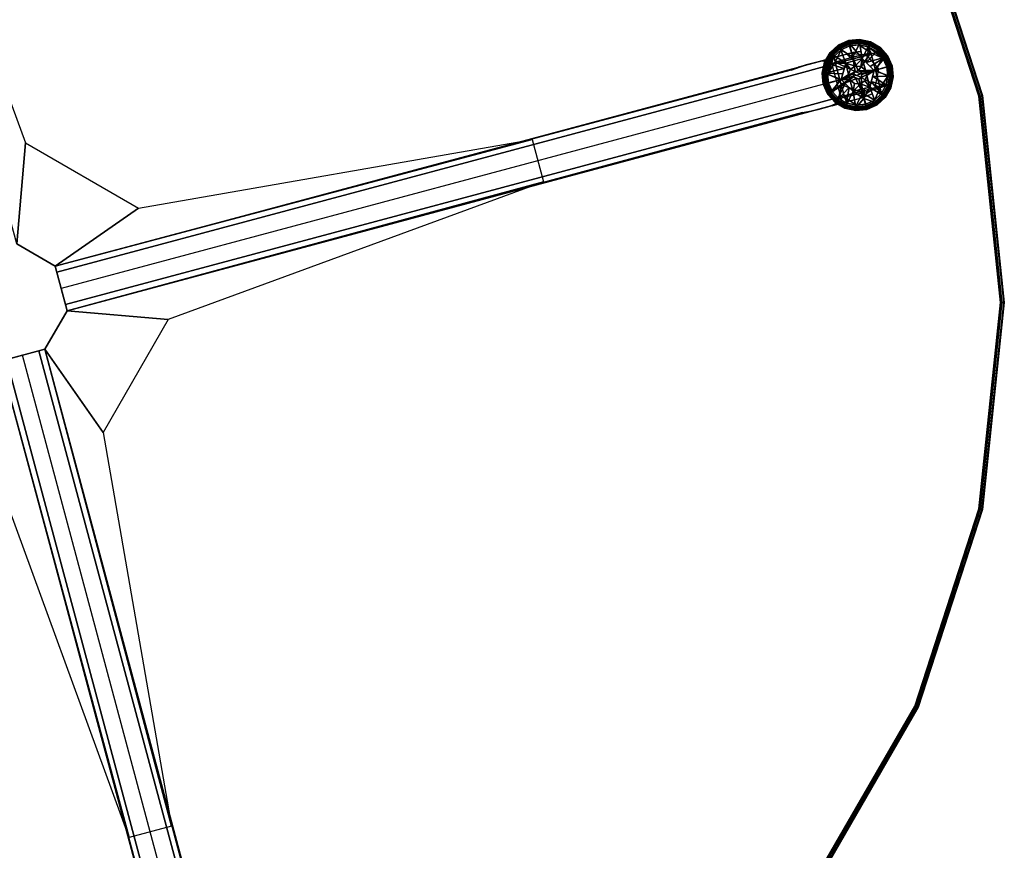
# Model space of a CAD drawing. Units: inches. Extents: x -41 to 57, y -48 to 80.
# Drawn here: x 0 to 21, y -12 to 6 of the extents above; entities that cross this region are included whole.
import ezdxf

# ---------------------------------------------------------------- set-up
doc = ezdxf.new("R2010")
doc.units = ezdxf.units.IN
doc.header["$MEASUREMENT"] = 0
for name, color, linetype in [('TABLE-BASE', 6, 'Continuous'), ('TABLE-COLUMN', 6, 'Continuous'), ('TABLE-GLASS', 6, 'Continuous'), ('TABLE-GLIDE', 6, 'Continuous'), ('TABLE-SUPPORT', 6, 'Continuous')]:
    doc.layers.add(name, color=color, linetype=linetype)

# ---------------------------------------------------------------- blocks, each defined once
blk = doc.blocks.new('LET122SGNG_0T')
at = {"layer": 'TABLE-BASE'}
for points, invisible_edges in [([(-1.062, -0.562, 8.844), (-1.156, -0.469, 8.469), (-12.625, -11.938, 4.5), (-12.594, -12.094, 4.844)], 4), ([(-12.625, -11.938, 4.5), (-12.5, -11.844, 3.781), (-1.156, -0.469, 5.688), (-1.156, -0.469, 8.469)], 1), ([(-0.812, -0.812, 8.969), (-1.062, -0.562, 8.844), (-12.594, -12.094, 4.844), (-12.375, -12.375, 5)], 4), ([(-11.844, -12.5, 3.781), (-0.469, -1.156, 5.688), (-1.156, -0.469, 5.688), (-12.5, -11.844, 3.781)], 8), ([(12.5, -11.844, 3.781), (1.156, -0.469, 5.688), (0.469, -1.156, 5.688), (11.844, -12.5, 3.781)], 8), ([(0.813, -0.812, 8.969), (1.063, -0.562, 8.844), (12.594, -12.094, 4.844), (12.375, -12.375, 5)], 4), ([(1.063, -0.562, 8.844), (1.156, -0.469, 8.469), (12.625, -11.938, 4.5), (12.594, -12.094, 4.844)], 4), ([(12.625, -11.938, 4.5), (12.5, -11.844, 3.781), (1.156, -0.469, 5.688), (1.156, -0.469, 8.469)], 1), ([(-0.812, -0.812, 8.969), (-0.562, -1.062, 8.844), (-12.094, -12.594, 4.844), (-12.375, -12.375, 5)], 4), ([(0.813, -0.812, 8.969), (0.563, -1.062, 8.844), (12.094, -12.594, 4.844), (12.375, -12.375, 5)], 4), ([(-0.562, -1.062, 8.844), (-0.469, -1.156, 8.469), (-11.938, -12.625, 4.5), (-12.094, -12.594, 4.844)], 4), ([(-11.938, -12.625, 4.5), (-11.844, -12.5, 3.781), (-0.469, -1.156, 5.688), (-0.469, -1.156, 8.469)], 1), ([(0.563, -1.062, 8.844), (0.469, -1.156, 8.469), (11.938, -12.625, 4.5), (12.094, -12.594, 4.844)], 4), ([(11.938, -12.625, 4.5), (11.844, -12.5, 3.781), (0.469, -1.156, 5.688), (0.469, -1.156, 8.469)], 1), ([(12.75, -12.062, 3.656), (12.5, -11.844, 3.781), (11.844, -12.5, 3.781), (12.063, -12.75, 3.656)], 10), ([(13.031, -12.344, 4.219), (12.625, -11.938, 4.5), (12.5, -11.844, 3.781), (12.75, -12.062, 3.656)], 10), ([(12.594, -12.094, 4.844), (12.625, -11.938, 4.5), (13.031, -12.344, 4.219), (13.063, -12.562, 4.531)], 5), ([(12.938, -12.25, 3.375), (12.75, -12.062, 3.656), (12.063, -12.75, 3.656), (12.25, -12.938, 3.375)], 10), ([(13.031, -12.375, 3.031), (12.938, -12.25, 3.375), (12.25, -12.938, 3.375), (12.375, -13.031, 3.031)], 10), ([(12.375, -12.375, 5), (12.594, -12.094, 4.844), (13.063, -12.562, 4.531), (12.875, -12.875, 4.656)], 5), ([(13.313, -12.625, 3.75), (13.031, -12.344, 4.219), (12.75, -12.062, 3.656), (12.938, -12.25, 3.375)], 10), ([(13.031, -12.375, 3.031), (12.938, -12.25, 3.375), (13.313, -12.625, 3.75), (13.438, -12.75, 3.156)], 10), ([(12.375, -12.375, 5), (12.094, -12.594, 4.844), (12.563, -13.062, 4.531), (12.875, -12.875, 4.656)], 5), ([(13.125, -12.438, 0.685), (12.969, -12.281, 1.406), (12.281, -12.969, 1.406), (12.438, -13.125, 0.685)], 2), ([(12.969, -12.281, 1.406), (13.031, -12.375, 3.031), (12.375, -13.031, 3.031), (12.281, -12.969, 1.406)], 10), ([(13.125, -12.438, 0.685), (13.406, -12.719, 0.685), (13.031, -12.375, 3.031), (12.969, -12.281, 1.406)], 2), ([(13.063, -12.562, 4.531), (13.031, -12.344, 4.219), (13.313, -12.625, 3.75), (13.438, -12.938, 3.969)], 5), ([(13.563, -12.906, 1.406), (13.438, -12.75, 3.156), (13.031, -12.375, 3.031), (13.406, -12.719, 0.685)], 6), ([(12.344, -13.031, 4.219), (11.938, -12.625, 4.5), (11.844, -12.5, 3.781), (12.063, -12.75, 3.656)], 10), ([(12.094, -12.594, 4.844), (11.938, -12.625, 4.5), (12.344, -13.031, 4.219), (12.563, -13.062, 4.531)], 5), ([(12.875, -12.875, 4.656), (13.063, -12.562, 4.531), (13.438, -12.938, 3.969), (13.25, -13.25, 4.031)], 5), ([(13.313, -12.625, 3.75), (13.438, -12.75, 3.156), (13.594, -13.094, 3.25)], 14), ([(13.313, -12.625, 3.75), (13.594, -13.094, 3.25), (13.438, -12.938, 3.969)], 13), ([(12.625, -13.312, 3.75), (12.344, -13.031, 4.219), (12.063, -12.75, 3.656), (12.25, -12.938, 3.375)], 10), ([(13.563, -13.062, 0.685), (13.406, -12.719, 0.685), (13.563, -12.906, 1.406), (13.719, -13.219, 1.406)], 4), ([(13.719, -13.219, 1.406), (13.594, -13.094, 3.25), (13.438, -12.75, 3.156), (13.563, -12.906, 1.406)], 10), ([(12.375, -13.031, 3.031), (12.25, -12.938, 3.375), (12.625, -13.312, 3.75), (12.75, -13.438, 3.156)], 10), ([(12.438, -13.125, 0.685), (12.719, -13.406, 0.685), (12.375, -13.031, 3.031), (12.281, -12.969, 1.406)], 2), ([(12.563, -13.062, 4.531), (12.344, -13.031, 4.219), (12.625, -13.312, 3.75), (12.938, -13.438, 3.969)], 5), ([(12.906, -13.562, 1.406), (12.75, -13.438, 3.156), (12.375, -13.031, 3.031), (12.719, -13.406, 0.685)], 6), ([(12.875, -12.875, 4.656), (12.563, -13.062, 4.531), (12.938, -13.438, 3.969), (13.25, -13.25, 4.031)], 5), ([(13.25, -13.25, 4.031), (13.438, -12.938, 3.969), (13.594, -13.094, 3.25), (13.438, -13.438, 3.281)], 5), ([(13.594, -13.594, 1.406), (13.719, -13.219, 1.406), (13.563, -13.062, 0.685), (13.438, -13.438, 0.685)], 1), ([(13.25, -13.25, 4.031), (12.938, -13.438, 3.969), (13.094, -13.594, 3.25), (13.438, -13.438, 3.281)], 5), ([(13.438, -13.438, 3.281), (13.594, -13.094, 3.25), (13.719, -13.219, 1.406), (13.594, -13.594, 1.406)], 5), ([(12.625, -13.312, 3.75), (12.75, -13.438, 3.156), (13.094, -13.594, 3.25)], 14), ([(12.625, -13.312, 3.75), (13.094, -13.594, 3.25), (12.938, -13.438, 3.969)], 13), ([(13.063, -13.562, 0.685), (12.719, -13.406, 0.685), (12.906, -13.562, 1.406), (13.219, -13.719, 1.406)], 4), ([(13.219, -13.719, 1.406), (13.094, -13.594, 3.25), (12.75, -13.438, 3.156), (12.906, -13.562, 1.406)], 10), ([(13.594, -13.594, 1.406), (13.219, -13.719, 1.406), (13.063, -13.562, 0.685), (13.438, -13.438, 0.685)], 1), ([(13.438, -13.438, 3.281), (13.094, -13.594, 3.25), (13.219, -13.719, 1.406), (13.594, -13.594, 1.406)], 5)]:
    blk.add_3dface(points, dxfattribs=dict(at, invisible_edges=invisible_edges))
at = {"layer": 'TABLE-COLUMN'}
for points in [[(1.156, 0.469, 25), (1.156, -0.469, 25), (1.156, -0.469, 5.688), (1.156, 0.469, 5.688)], [(-0.469, -1.156, 25), (-1.156, -0.469, 25), (-1.156, -0.469, 5.688), (-0.469, -1.156, 5.688)], [(1.156, -0.469, 25), (0.469, -1.156, 25), (0.469, -1.156, 5.688), (1.156, -0.469, 5.688)], [(0.469, -1.156, 25), (-0.469, -1.156, 25), (-0.469, -1.156, 5.688), (0.469, -1.156, 5.688)]]:
    blk.add_3dface(points, dxfattribs=at)
at = {"layer": 'TABLE-GLASS'}
for points, invisible_edges in [([(16.926, 12.297, 28.5), (-16.926, 12.297, 28.5), (-19.113, 8.509, 28.5), (19.113, 8.509, 28.5)], 5), ([(19.113, 8.509, 28), (-19.113, 8.509, 28), (-16.926, 12.297, 28), (16.926, 12.297, 28)], 5), ([(19.113, 8.509, 28.5), (-19.113, 8.509, 28.5), (-20.464, 4.35, 28.5), (20.464, 4.35, 28.5)], 5), ([(20.464, 4.35, 28), (-20.464, 4.35, 28), (-19.113, 8.509, 28), (19.113, 8.509, 28)], 5), ([(20.921, 0, 28.5), (20.464, 4.35, 28.5), (-20.464, 4.35, 28.5), (-20.921, 0, 28.5)], 10), ([(-20.921, 0, 28), (-20.464, 4.35, 28), (20.464, 4.35, 28), (20.921, 0, 28)], 10), ([(-20.921, 0, 28.5), (-20.464, -4.35, 28.5), (20.464, -4.35, 28.5), (20.921, 0, 28.5)], 10), ([(20.921, 0, 28), (20.464, -4.35, 28), (-20.464, -4.35, 28), (-20.921, 0, 28)], 10), ([(20.464, -4.35, 28.5), (-20.464, -4.35, 28.5), (-19.113, -8.509, 28.5), (19.113, -8.509, 28.5)], 5), ([(19.113, -8.509, 28), (-19.113, -8.509, 28), (-20.464, -4.35, 28), (20.464, -4.35, 28)], 5), ([(19.113, -8.509, 28.5), (-19.113, -8.509, 28.5), (-16.926, -12.297, 28.5), (16.926, -12.297, 28.5)], 5), ([(16.926, -12.297, 28), (-16.926, -12.297, 28), (-19.113, -8.509, 28), (19.113, -8.509, 28)], 5), ([(-16.926, -12.297, 28.5), (-13.999, -15.548, 28.5), (13.999, -15.548, 28.5), (16.926, -12.297, 28.5)], 10), ([(16.926, -12.297, 28), (13.999, -15.548, 28), (-13.999, -15.548, 28), (-16.926, -12.297, 28)], 10), ([(13.999, -15.548, 28.5), (-13.999, -15.548, 28.5), (-10.461, -18.118, 28.5), (10.461, -18.118, 28.5)], 5), ([(10.461, -18.118, 28), (-10.461, -18.118, 28), (-13.999, -15.548, 28), (13.999, -15.548, 28)], 5), ([(10.461, -18.118, 28.5), (-10.461, -18.118, 28.5), (-6.465, -19.897, 28.5), (6.465, -19.897, 28.5)], 5), ([(6.465, -19.897, 28), (-6.465, -19.897, 28), (-10.461, -18.118, 28), (10.461, -18.118, 28)], 5), ([(6.465, -19.897, 28.5), (-6.465, -19.897, 28.5), (-2.187, -20.807, 28.5), (2.187, -20.807, 28.5)], 1), ([(2.187, -20.807, 28), (-2.187, -20.807, 28), (-6.465, -19.897, 28), (6.465, -19.897, 28)], 4)]:
    blk.add_3dface(points, dxfattribs=dict(at, invisible_edges=invisible_edges))
for points in [[(13.999, -15.548, 28.5), (14.017, -15.568, 28.483), (16.948, -12.313, 28.483), (16.926, -12.297, 28.5)], [(13.999, -15.548, 28), (14.017, -15.568, 28.017), (16.948, -12.313, 28.017), (16.926, -12.297, 28)], [(16.948, -12.313, 28.483), (14.017, -15.568, 28.483), (14.043, -15.596, 28.369), (16.979, -12.336, 28.369)], [(16.979, -12.336, 28.131), (14.043, -15.596, 28.131), (14.017, -15.568, 28.017), (16.948, -12.313, 28.017)], [(16.979, -12.336, 28.369), (14.043, -15.596, 28.369), (14.052, -15.606, 28.25), (16.989, -12.344, 28.25)], [(16.989, -12.344, 28.25), (14.052, -15.606, 28.25), (14.043, -15.596, 28.131), (16.979, -12.336, 28.131)], [(10.461, -18.118, 28.5), (10.474, -18.142, 28.483), (14.017, -15.568, 28.483), (13.999, -15.548, 28.5)], [(10.461, -18.118, 28), (10.474, -18.142, 28.017), (14.017, -15.568, 28.017), (13.999, -15.548, 28)], [(14.017, -15.568, 28.483), (10.474, -18.142, 28.483), (10.494, -18.175, 28.369), (14.043, -15.596, 28.369)], [(14.043, -15.596, 28.131), (10.494, -18.175, 28.131), (10.474, -18.142, 28.017), (14.017, -15.568, 28.017)], [(14.043, -15.596, 28.369), (10.494, -18.175, 28.369), (10.5, -18.187, 28.25), (14.052, -15.606, 28.25)], [(14.052, -15.606, 28.25), (10.5, -18.187, 28.25), (10.494, -18.175, 28.131), (14.043, -15.596, 28.131)], [(6.465, -19.897, 28.5), (6.473, -19.923, 28.483), (10.474, -18.142, 28.483), (10.461, -18.118, 28.5)], [(6.465, -19.897, 28), (6.473, -19.923, 28.017), (10.474, -18.142, 28.017), (10.461, -18.118, 28)], [(10.474, -18.142, 28.483), (6.473, -19.923, 28.483), (6.485, -19.96, 28.369), (10.494, -18.175, 28.369)], [(10.494, -18.175, 28.131), (6.485, -19.96, 28.131), (6.473, -19.923, 28.017), (10.474, -18.142, 28.017)], [(10.494, -18.175, 28.369), (6.485, -19.96, 28.369), (6.489, -19.972, 28.25), (10.5, -18.187, 28.25)], [(10.5, -18.187, 28.25), (6.489, -19.972, 28.25), (6.485, -19.96, 28.131), (10.494, -18.175, 28.131)], [(2.187, -20.807, 28.5), (2.19, -20.834, 28.483), (6.473, -19.923, 28.483), (6.465, -19.897, 28.5)], [(2.187, -20.807, 28), (2.19, -20.834, 28.017), (6.473, -19.923, 28.017), (6.465, -19.897, 28)], [(6.473, -19.923, 28.483), (2.19, -20.834, 28.483), (2.194, -20.872, 28.369), (6.485, -19.96, 28.369)], [(6.485, -19.96, 28.131), (2.194, -20.872, 28.131), (2.19, -20.834, 28.017), (6.473, -19.923, 28.017)], [(6.485, -19.96, 28.369), (2.194, -20.872, 28.369), (2.195, -20.885, 28.25), (6.489, -19.972, 28.25)], [(6.489, -19.972, 28.25), (2.195, -20.885, 28.25), (2.194, -20.872, 28.131), (6.485, -19.96, 28.131)], [(2.194, -20.872, 28.369), (-2.194, -20.872, 28.369), (-2.195, -20.885, 28.25), (2.195, -20.885, 28.25)], [(2.195, -20.885, 28.25), (-2.195, -20.885, 28.25), (-2.194, -20.872, 28.131), (2.194, -20.872, 28.131)], [(2.19, -20.834, 28.483), (-2.19, -20.834, 28.483), (-2.194, -20.872, 28.369), (2.194, -20.872, 28.369)], [(2.194, -20.872, 28.131), (-2.194, -20.872, 28.131), (-2.19, -20.834, 28.017), (2.19, -20.834, 28.017)], [(-2.187, -20.807, 28.5), (-2.19, -20.834, 28.483), (2.19, -20.834, 28.483), (2.187, -20.807, 28.5)], [(-2.187, -20.807, 28), (-2.19, -20.834, 28.017), (2.19, -20.834, 28.017), (2.187, -20.807, 28)]]:
    blk.add_3dface(points, dxfattribs=at)
at = {"layer": 'TABLE-GLIDE'}
for points in [[(12.771, -12.444, 0.355), (12.769, -12.441, 0.335), (12.579, -12.579, 0.335), (12.582, -12.582, 0.355)], [(12.769, -12.441, 0.335), (12.769, -12.441, 0.255), (12.579, -12.579, 0.255), (12.579, -12.579, 0.335)], [(12.769, -12.441, 0.255), (12.781, -12.469, 0.162), (12.599, -12.602, 0.162), (12.579, -12.579, 0.255)], [(12.783, -12.468, 0.387), (12.771, -12.444, 0.355), (12.582, -12.582, 0.355), (12.6, -12.6, 0.387)], [(12.993, -12.372, 0.355), (12.992, -12.369, 0.335), (12.769, -12.441, 0.335), (12.771, -12.444, 0.355)], [(12.992, -12.369, 0.335), (12.992, -12.369, 0.255), (12.769, -12.441, 0.255), (12.769, -12.441, 0.335)], [(12.992, -12.369, 0.255), (12.995, -12.398, 0.162), (12.781, -12.469, 0.162), (12.769, -12.441, 0.255)], [(12.997, -12.398, 0.387), (12.993, -12.372, 0.355), (12.771, -12.444, 0.355), (12.783, -12.468, 0.387)], [(12.995, -12.398, 0.162), (13.004, -12.448, 0.117), (12.805, -12.513, 0.117), (12.781, -12.469, 0.162)], [(13, -12.423, 0.394), (12.997, -12.398, 0.387), (12.783, -12.468, 0.387), (12.794, -12.49, 0.394)], [(12.794, -12.49, 0.394), (13.087, -12.794, 0.427), (13, -12.423, 0.394)], [(13.004, -12.448, 0.117), (13.003, -12.483, 0.104), (12.814, -12.546, 0.104), (12.805, -12.513, 0.117)], [(13.226, -12.372, 0.355), (13.227, -12.369, 0.335), (12.992, -12.369, 0.335), (12.993, -12.372, 0.355)], [(13.227, -12.369, 0.335), (13.227, -12.369, 0.255), (12.992, -12.369, 0.255), (12.992, -12.369, 0.335)], [(13.227, -12.369, 0.255), (13.22, -12.398, 0.162), (12.995, -12.398, 0.162), (12.992, -12.369, 0.255)], [(13.222, -12.398, 0.387), (13.226, -12.372, 0.355), (12.993, -12.372, 0.355), (12.997, -12.398, 0.387)], [(13.22, -12.398, 0.162), (13.214, -12.448, 0.117), (13.004, -12.448, 0.117), (12.995, -12.398, 0.162)], [(13.218, -12.423, 0.394), (13.222, -12.398, 0.387), (12.997, -12.398, 0.387), (13, -12.423, 0.394)], [(13.218, -12.423, 0.394), (13, -12.423, 0.394), (13.202, -12.764, 0.424)], [(13.202, -12.764, 0.424), (13, -12.423, 0.394), (13.087, -12.794, 0.427)], [(13.214, -12.448, 0.117), (13.202, -12.48, 0.104), (13.003, -12.483, 0.104), (13.004, -12.448, 0.117)], [(13.218, -12.423, 0.394), (13.202, -12.764, 0.424), (13.425, -12.49, 0.394)], [(13.413, -12.512, 0.117), (13.392, -12.54, 0.104), (13.202, -12.48, 0.104), (13.214, -12.448, 0.117)], [(13.434, -12.467, 0.162), (13.413, -12.512, 0.117), (13.214, -12.448, 0.117), (13.22, -12.398, 0.162)], [(13.425, -12.49, 0.394), (13.436, -12.468, 0.387), (13.222, -12.398, 0.387), (13.218, -12.423, 0.394)], [(13.45, -12.441, 0.255), (13.434, -12.467, 0.162), (13.22, -12.398, 0.162), (13.227, -12.369, 0.255)], [(13.436, -12.468, 0.387), (13.448, -12.444, 0.355), (13.226, -12.372, 0.355), (13.222, -12.398, 0.387)], [(13.448, -12.444, 0.355), (13.45, -12.441, 0.335), (13.227, -12.369, 0.335), (13.226, -12.372, 0.355)], [(13.45, -12.441, 0.335), (13.45, -12.441, 0.255), (13.227, -12.369, 0.255), (13.227, -12.369, 0.335)], [(13.64, -12.579, 0.255), (13.617, -12.599, 0.162), (13.434, -12.467, 0.162), (13.45, -12.441, 0.255)], [(13.618, -12.6, 0.387), (13.637, -12.582, 0.355), (13.448, -12.444, 0.355), (13.436, -12.468, 0.387)], [(13.637, -12.582, 0.355), (13.64, -12.579, 0.335), (13.45, -12.441, 0.335), (13.448, -12.444, 0.355)], [(13.64, -12.579, 0.335), (13.64, -12.579, 0.255), (13.45, -12.441, 0.255), (13.45, -12.441, 0.335)], [(12.582, -12.582, 0.355), (12.579, -12.579, 0.335), (12.441, -12.769, 0.335), (12.444, -12.771, 0.355)], [(12.579, -12.579, 0.335), (12.579, -12.579, 0.255), (12.441, -12.769, 0.255), (12.441, -12.769, 0.335)], [(12.579, -12.579, 0.255), (12.599, -12.602, 0.162), (12.467, -12.784, 0.162), (12.441, -12.769, 0.255)], [(12.6, -12.6, 0.387), (12.582, -12.582, 0.355), (12.444, -12.771, 0.355), (12.468, -12.783, 0.387)], [(12.599, -12.602, 0.162), (12.635, -12.636, 0.117), (12.512, -12.806, 0.117), (12.467, -12.784, 0.162)], [(12.618, -12.618, 0.394), (12.6, -12.6, 0.387), (12.468, -12.783, 0.387), (12.49, -12.794, 0.394)], [(12.618, -12.618, 0.394), (12.49, -12.794, 0.394), (12.856, -12.856, 0.424)], [(12.635, -12.636, 0.117), (12.655, -12.665, 0.104), (12.54, -12.827, 0.104), (12.512, -12.806, 0.117)], [(12.833, -12.833, 0.036), (12.54, -12.827, 0.104), (12.655, -12.665, 0.104)], [(12.781, -12.469, 0.162), (12.805, -12.513, 0.117), (12.635, -12.636, 0.117), (12.599, -12.602, 0.162)], [(12.794, -12.49, 0.394), (12.783, -12.468, 0.387), (12.6, -12.6, 0.387), (12.618, -12.618, 0.394)], [(12.794, -12.49, 0.394), (12.618, -12.618, 0.394), (12.856, -12.856, 0.424)], [(12.805, -12.513, 0.117), (12.814, -12.546, 0.104), (12.655, -12.665, 0.104), (12.635, -12.636, 0.117)], [(12.833, -12.833, 0.036), (12.655, -12.665, 0.104), (12.814, -12.546, 0.104)], [(12.972, -12.825, 0.427), (12.794, -12.49, 0.394), (12.856, -12.856, 0.424)], [(12.972, -12.825, 0.427), (13.087, -12.794, 0.427), (12.794, -12.49, 0.394)], [(12.814, -12.546, 0.104), (13.202, -12.48, 0.104), (13.104, -12.563, 0.074)], [(13.003, -12.483, 0.104), (13.202, -12.48, 0.104), (12.814, -12.546, 0.104), (13.003, -12.483, 0.104)], [(12.833, -12.833, 0.036), (12.814, -12.546, 0.104), (13.104, -12.563, 0.074)], [(12.833, -12.833, 0.036), (13.104, -12.563, 0.074), (13.147, -13.028, 0)], [(13.202, -12.48, 0.104), (13.392, -12.54, 0.104), (13.104, -12.563, 0.074)], [(13.104, -12.563, 0.074), (13.392, -12.54, 0.104), (13.385, -12.833, 0.036)], [(13.104, -12.563, 0.074), (13.385, -12.833, 0.036), (13.147, -13.028, 0)], [(13.425, -12.49, 0.394), (13.202, -12.764, 0.424), (13.329, -12.89, 0.427)], [(13.601, -12.618, 0.394), (13.425, -12.49, 0.394), (13.329, -12.89, 0.427)], [(13.455, -13.017, 0.424), (13.601, -12.618, 0.394), (13.329, -12.89, 0.427)], [(13.392, -12.54, 0.104), (13.554, -12.655, 0.104), (13.385, -12.833, 0.036)], [(13.554, -12.655, 0.104), (13.673, -12.814, 0.104), (13.385, -12.833, 0.036)], [(13.583, -12.635, 0.117), (13.554, -12.655, 0.104), (13.392, -12.54, 0.104), (13.413, -12.512, 0.117)], [(13.617, -12.599, 0.162), (13.583, -12.635, 0.117), (13.413, -12.512, 0.117), (13.434, -12.467, 0.162)], [(13.601, -12.618, 0.394), (13.618, -12.6, 0.387), (13.436, -12.468, 0.387), (13.425, -12.49, 0.394)], [(13.729, -12.794, 0.394), (13.601, -12.618, 0.394), (13.455, -13.017, 0.424)], [(13.706, -12.805, 0.117), (13.673, -12.814, 0.104), (13.554, -12.655, 0.104), (13.583, -12.635, 0.117)], [(13.75, -12.781, 0.162), (13.706, -12.805, 0.117), (13.583, -12.635, 0.117), (13.617, -12.599, 0.162)], [(13.729, -12.794, 0.394), (13.751, -12.783, 0.387), (13.618, -12.6, 0.387), (13.601, -12.618, 0.394)], [(13.777, -12.769, 0.255), (13.75, -12.781, 0.162), (13.617, -12.599, 0.162), (13.64, -12.579, 0.255)], [(13.751, -12.783, 0.387), (13.774, -12.771, 0.355), (13.637, -12.582, 0.355), (13.618, -12.6, 0.387)], [(13.774, -12.771, 0.355), (13.778, -12.769, 0.335), (13.64, -12.579, 0.335), (13.637, -12.582, 0.355)], [(13.778, -12.769, 0.335), (13.777, -12.769, 0.255), (13.64, -12.579, 0.255), (13.64, -12.579, 0.335)], [(12.444, -12.771, 0.355), (12.441, -12.769, 0.335), (12.369, -12.992, 0.335), (12.372, -12.993, 0.355)], [(12.441, -12.769, 0.335), (12.441, -12.769, 0.255), (12.369, -12.992, 0.255), (12.369, -12.992, 0.335)], [(12.441, -12.769, 0.255), (12.467, -12.784, 0.162), (12.398, -12.999, 0.162), (12.369, -12.992, 0.255)], [(12.468, -12.783, 0.387), (12.444, -12.771, 0.355), (12.372, -12.993, 0.355), (12.398, -12.997, 0.387)], [(12.49, -12.794, 0.394), (12.468, -12.783, 0.387), (12.398, -12.997, 0.387), (12.423, -13.001, 0.394)], [(12.467, -12.784, 0.162), (12.512, -12.806, 0.117), (12.448, -13.005, 0.117), (12.398, -12.999, 0.162)], [(12.49, -12.794, 0.394), (12.423, -13.001, 0.394), (12.825, -12.972, 0.427)], [(12.512, -12.806, 0.117), (12.54, -12.827, 0.104), (12.48, -13.017, 0.104), (12.448, -13.005, 0.117)], [(12.54, -12.827, 0.104), (12.759, -12.907, 0.039), (12.48, -13.017, 0.104)], [(12.856, -12.856, 0.424), (12.49, -12.794, 0.394), (12.825, -12.972, 0.427)], [(12.833, -12.833, 0.036), (12.759, -12.907, 0.039), (12.54, -12.827, 0.104)], [(12.833, -12.833, 0.036), (13.036, -13.058, 0), (12.759, -12.907, 0.039)], [(12.764, -13.202, 0.685), (12.937, -13.021, 0.685), (12.856, -12.856, 0.685)], [(12.856, -12.856, 0.685), (12.856, -12.856, 0.424), (12.764, -13.202, 0.424), (12.764, -13.202, 0.685)], [(12.856, -12.856, 0.424), (12.856, -12.856, 0.424), (12.937, -13.021, 0.424), (12.764, -13.202, 0.424)], [(13.086, -13.022, 0), (12.833, -12.833, 0.036), (13.147, -13.028, 0)], [(13.086, -13.022, 0), (13.036, -13.058, 0), (12.833, -12.833, 0.036)], [(12.856, -12.856, 0.685), (13.021, -12.937, 0.685), (13.202, -12.764, 0.685)], [(13.202, -12.764, 0.685), (13.202, -12.764, 0.424), (12.856, -12.856, 0.424), (12.856, -12.856, 0.685)], [(13.202, -12.764, 0.424), (13.202, -12.764, 0.424), (13.021, -12.937, 0.424), (12.856, -12.856, 0.424)], [(13.021, -12.937, 0.685), (12.856, -12.856, 0.685), (12.937, -13.021, 0.685)], [(12.937, -13.021, 0.424), (12.937, -13.021, 0.424), (12.856, -12.856, 0.424), (13.021, -12.937, 0.424)], [(13.021, -12.937, 0.685), (13.14, -12.918, 0.685), (13.202, -12.764, 0.685)], [(13.202, -12.764, 0.424), (13.202, -12.764, 0.424), (13.14, -12.918, 0.424), (13.021, -12.937, 0.424)], [(13.14, -12.918, 0.685), (13.247, -12.972, 0.685), (13.202, -12.764, 0.685)], [(13.202, -12.764, 0.424), (13.202, -12.764, 0.424), (13.247, -12.972, 0.424), (13.14, -12.918, 0.424)], [(13.147, -13.028, 0), (13.385, -12.833, 0.036), (13.191, -13.071, 0)], [(13.656, -13.115, 0.074), (13.191, -13.071, 0), (13.385, -12.833, 0.036)], [(13.202, -12.764, 0.685), (13.247, -12.972, 0.685), (13.455, -13.017, 0.685)], [(13.455, -13.017, 0.685), (13.455, -13.017, 0.424), (13.202, -12.764, 0.424), (13.202, -12.764, 0.685)], [(13.455, -13.017, 0.424), (13.455, -13.017, 0.424), (13.247, -12.972, 0.424), (13.202, -12.764, 0.424)], [(13.656, -13.115, 0.074), (13.385, -12.833, 0.036), (13.673, -12.814, 0.104)], [(13.796, -13, 0.394), (13.729, -12.794, 0.394), (13.455, -13.017, 0.424)], [(13.736, -13.003, 0.104), (13.656, -13.115, 0.074), (13.673, -12.814, 0.104)], [(13.771, -13.004, 0.117), (13.736, -13.003, 0.104), (13.673, -12.814, 0.104), (13.706, -12.805, 0.117)], [(13.82, -12.995, 0.162), (13.771, -13.004, 0.117), (13.706, -12.805, 0.117), (13.75, -12.781, 0.162)], [(13.796, -13, 0.394), (13.821, -12.997, 0.387), (13.751, -12.783, 0.387), (13.729, -12.794, 0.394)], [(13.85, -12.992, 0.255), (13.82, -12.995, 0.162), (13.75, -12.781, 0.162), (13.777, -12.769, 0.255)], [(13.821, -12.997, 0.387), (13.847, -12.993, 0.355), (13.774, -12.771, 0.355), (13.751, -12.783, 0.387)], [(13.847, -12.993, 0.355), (13.85, -12.992, 0.335), (13.778, -12.769, 0.335), (13.774, -12.771, 0.355)], [(13.85, -12.992, 0.335), (13.85, -12.992, 0.255), (13.777, -12.769, 0.255), (13.778, -12.769, 0.335)], [(12.372, -12.993, 0.355), (12.369, -12.992, 0.335), (12.369, -13.227, 0.335), (12.372, -13.226, 0.355)], [(12.369, -12.992, 0.335), (12.369, -12.992, 0.255), (12.369, -13.227, 0.255), (12.369, -13.227, 0.335)], [(12.369, -12.992, 0.255), (12.398, -12.999, 0.162), (12.398, -13.224, 0.162), (12.369, -13.227, 0.255)], [(12.398, -12.997, 0.387), (12.372, -12.993, 0.355), (12.372, -13.226, 0.355), (12.398, -13.222, 0.387)], [(12.423, -13.001, 0.394), (12.398, -12.997, 0.387), (12.398, -13.222, 0.387), (12.423, -13.218, 0.394)], [(12.398, -12.999, 0.162), (12.448, -13.005, 0.117), (12.448, -13.215, 0.117), (12.398, -13.224, 0.162)], [(12.825, -12.972, 0.427), (12.423, -13.001, 0.394), (12.794, -13.087, 0.427)], [(12.423, -13.218, 0.394), (12.794, -13.087, 0.427), (12.423, -13.001, 0.394)], [(12.448, -13.005, 0.117), (12.48, -13.017, 0.104), (12.483, -13.216, 0.104), (12.448, -13.215, 0.117)], [(12.563, -13.104, 0.074), (12.48, -13.017, 0.104), (12.759, -12.907, 0.039)], [(12.483, -13.216, 0.104), (12.48, -13.017, 0.104), (12.563, -13.104, 0.074)], [(12.563, -13.104, 0.074), (12.759, -12.907, 0.039), (12.833, -13.385, 0.036)], [(13.02, -13.117, 0), (12.833, -13.385, 0.036), (12.759, -12.907, 0.039)], [(13.02, -13.117, 0), (12.759, -12.907, 0.039), (13.036, -13.058, 0)], [(12.918, -13.14, 0.685), (12.937, -13.021, 0.685), (12.764, -13.202, 0.685)], [(12.764, -13.202, 0.424), (12.764, -13.202, 0.424), (12.937, -13.021, 0.424), (12.918, -13.14, 0.424)], [(13.046, -13.173, 0), (13.02, -13.117, 0), (13.036, -13.058, 0), (13.046, -13.173, 0)], [(13.046, -13.173, 0), (13.036, -13.058, 0), (13.086, -13.022, 0), (13.102, -13.199, 0)], [(13.102, -13.199, 0), (13.086, -13.022, 0), (13.147, -13.028, 0), (13.161, -13.183, 0)], [(13.161, -13.183, 0), (13.147, -13.028, 0), (13.191, -13.071, 0), (13.196, -13.133, 0)], [(13.196, -13.133, 0), (13.191, -13.071, 0), (13.385, -13.385, 0.036)], [(13.656, -13.115, 0.074), (13.385, -13.385, 0.036), (13.191, -13.071, 0)], [(13.247, -12.972, 0.685), (13.301, -13.079, 0.685), (13.455, -13.017, 0.685)], [(13.455, -13.017, 0.424), (13.455, -13.017, 0.424), (13.301, -13.079, 0.424), (13.247, -12.972, 0.424)], [(13.301, -13.079, 0.685), (13.282, -13.197, 0.685), (13.455, -13.017, 0.685)], [(13.455, -13.017, 0.685), (13.282, -13.197, 0.685), (13.362, -13.362, 0.685)], [(13.455, -13.017, 0.424), (13.455, -13.017, 0.424), (13.282, -13.197, 0.424), (13.301, -13.079, 0.424)], [(13.362, -13.362, 0.424), (13.362, -13.362, 0.424), (13.282, -13.197, 0.424), (13.455, -13.017, 0.424)], [(13.362, -13.362, 0.685), (13.362, -13.362, 0.424), (13.455, -13.017, 0.424), (13.455, -13.017, 0.685)], [(13.424, -13.132, 0.427), (13.796, -13, 0.394), (13.455, -13.017, 0.424)], [(13.424, -13.132, 0.427), (13.796, -13.218, 0.394), (13.796, -13, 0.394), (13.424, -13.132, 0.427)], [(13.736, -13.003, 0.104), (13.679, -13.392, 0.104), (13.656, -13.115, 0.074)], [(13.679, -13.392, 0.104), (13.736, -13.003, 0.104), (13.738, -13.202, 0.104), (13.679, -13.392, 0.104)], [(13.771, -13.214, 0.117), (13.738, -13.202, 0.104), (13.736, -13.003, 0.104), (13.771, -13.004, 0.117)], [(13.821, -13.22, 0.162), (13.771, -13.214, 0.117), (13.771, -13.004, 0.117), (13.82, -12.995, 0.162)], [(13.796, -13.218, 0.394), (13.821, -13.222, 0.387), (13.821, -12.997, 0.387), (13.796, -13, 0.394)], [(13.85, -13.227, 0.255), (13.821, -13.22, 0.162), (13.82, -12.995, 0.162), (13.85, -12.992, 0.255)], [(13.821, -13.222, 0.387), (13.847, -13.226, 0.355), (13.847, -12.993, 0.355), (13.821, -12.997, 0.387)], [(13.847, -13.226, 0.355), (13.85, -13.227, 0.335), (13.85, -12.992, 0.335), (13.847, -12.993, 0.355)], [(13.85, -13.227, 0.335), (13.85, -13.227, 0.255), (13.85, -12.992, 0.255), (13.85, -12.992, 0.335)], [(12.369, -13.227, 0.255), (12.398, -13.224, 0.162), (12.469, -13.438, 0.162), (12.441, -13.45, 0.255)], [(12.372, -13.226, 0.355), (12.369, -13.227, 0.335), (12.441, -13.45, 0.335), (12.444, -13.448, 0.355)], [(12.369, -13.227, 0.335), (12.369, -13.227, 0.255), (12.441, -13.45, 0.255), (12.441, -13.45, 0.335)], [(12.398, -13.222, 0.387), (12.372, -13.226, 0.355), (12.444, -13.448, 0.355), (12.468, -13.436, 0.387)], [(12.398, -13.224, 0.162), (12.448, -13.215, 0.117), (12.513, -13.414, 0.117), (12.469, -13.438, 0.162)], [(12.423, -13.218, 0.394), (12.398, -13.222, 0.387), (12.468, -13.436, 0.387), (12.49, -13.425, 0.394)], [(12.794, -13.087, 0.427), (12.423, -13.218, 0.394), (12.764, -13.202, 0.424)], [(12.49, -13.425, 0.394), (12.764, -13.202, 0.424), (12.423, -13.218, 0.394)], [(12.448, -13.215, 0.117), (12.483, -13.216, 0.104), (12.546, -13.404, 0.104), (12.513, -13.414, 0.117)], [(12.483, -13.216, 0.104), (12.563, -13.104, 0.074), (12.546, -13.404, 0.104)], [(12.49, -13.425, 0.394), (12.746, -13.472, 0.413), (12.764, -13.202, 0.424)], [(12.563, -13.104, 0.074), (12.833, -13.385, 0.036), (12.546, -13.404, 0.104)], [(12.848, -13.286, 0.427), (12.764, -13.202, 0.424), (12.746, -13.472, 0.413)], [(12.932, -13.371, 0.427), (12.848, -13.286, 0.427), (12.746, -13.472, 0.413)], [(12.972, -13.247, 0.685), (12.918, -13.14, 0.685), (12.764, -13.202, 0.685)], [(12.764, -13.202, 0.424), (12.764, -13.202, 0.424), (12.918, -13.14, 0.424), (12.972, -13.247, 0.424)], [(13.017, -13.455, 0.685), (12.972, -13.247, 0.685), (12.764, -13.202, 0.685)], [(12.764, -13.202, 0.685), (12.764, -13.202, 0.424), (13.017, -13.455, 0.424), (13.017, -13.455, 0.685)], [(12.764, -13.202, 0.424), (12.764, -13.202, 0.424), (12.972, -13.247, 0.424), (13.017, -13.455, 0.424)], [(13.02, -13.117, 0), (13.046, -13.173, 0), (12.833, -13.385, 0.036)], [(13.046, -13.173, 0), (13.102, -13.199, 0), (12.833, -13.385, 0.036)], [(12.833, -13.385, 0.036), (13.102, -13.199, 0), (13.115, -13.656, 0.074)], [(13.079, -13.301, 0.685), (12.972, -13.247, 0.685), (13.017, -13.455, 0.685)], [(13.017, -13.455, 0.424), (13.017, -13.455, 0.424), (12.972, -13.247, 0.424), (13.079, -13.301, 0.424)], [(13.362, -13.362, 0.685), (13.197, -13.282, 0.685), (13.017, -13.455, 0.685)], [(13.197, -13.282, 0.685), (13.079, -13.301, 0.685), (13.017, -13.455, 0.685)], [(13.017, -13.455, 0.424), (13.017, -13.455, 0.424), (13.197, -13.282, 0.424), (13.362, -13.362, 0.424)], [(13.017, -13.455, 0.424), (13.017, -13.455, 0.424), (13.079, -13.301, 0.424), (13.197, -13.282, 0.424)], [(13.161, -13.183, 0), (13.385, -13.385, 0.036), (13.102, -13.199, 0)], [(13.385, -13.385, 0.036), (13.115, -13.656, 0.074), (13.102, -13.199, 0)], [(13.161, -13.183, 0), (13.196, -13.133, 0), (13.385, -13.385, 0.036)], [(13.197, -13.282, 0.685), (13.362, -13.362, 0.685), (13.282, -13.197, 0.685)], [(13.282, -13.197, 0.424), (13.282, -13.197, 0.424), (13.362, -13.362, 0.424), (13.197, -13.282, 0.424)], [(13.729, -13.425, 0.394), (13.393, -13.247, 0.427), (13.362, -13.362, 0.424)], [(13.656, -13.115, 0.074), (13.679, -13.392, 0.104), (13.385, -13.385, 0.036)], [(13.424, -13.132, 0.427), (13.393, -13.247, 0.427), (13.729, -13.425, 0.394)], [(13.796, -13.218, 0.394), (13.424, -13.132, 0.427), (13.729, -13.425, 0.394)], [(13.707, -13.413, 0.117), (13.679, -13.392, 0.104), (13.738, -13.202, 0.104), (13.771, -13.214, 0.117)], [(13.752, -13.434, 0.162), (13.707, -13.413, 0.117), (13.771, -13.214, 0.117), (13.821, -13.22, 0.162)], [(13.729, -13.425, 0.394), (13.751, -13.436, 0.387), (13.821, -13.222, 0.387), (13.796, -13.218, 0.394)], [(13.751, -13.436, 0.387), (13.774, -13.448, 0.355), (13.847, -13.226, 0.355), (13.821, -13.222, 0.387)], [(13.777, -13.45, 0.255), (13.752, -13.434, 0.162), (13.821, -13.22, 0.162), (13.85, -13.227, 0.255)], [(13.774, -13.448, 0.355), (13.778, -13.45, 0.335), (13.85, -13.227, 0.335), (13.847, -13.226, 0.355)], [(13.778, -13.45, 0.335), (13.777, -13.45, 0.255), (13.85, -13.227, 0.255), (13.85, -13.227, 0.335)], [(12.441, -13.45, 0.255), (12.469, -13.438, 0.162), (12.602, -13.62, 0.162), (12.579, -13.64, 0.255)], [(12.444, -13.448, 0.355), (12.441, -13.45, 0.335), (12.579, -13.64, 0.335), (12.582, -13.637, 0.355)], [(12.441, -13.45, 0.335), (12.441, -13.45, 0.255), (12.579, -13.64, 0.255), (12.579, -13.64, 0.335)], [(12.468, -13.436, 0.387), (12.444, -13.448, 0.355), (12.582, -13.637, 0.355), (12.6, -13.618, 0.387)], [(12.49, -13.425, 0.394), (12.468, -13.436, 0.387), (12.6, -13.618, 0.387), (12.618, -13.601, 0.394)], [(12.469, -13.438, 0.162), (12.513, -13.414, 0.117), (12.636, -13.584, 0.117), (12.602, -13.62, 0.162)], [(12.49, -13.425, 0.394), (12.618, -13.601, 0.394), (12.746, -13.472, 0.413)], [(12.513, -13.414, 0.117), (12.546, -13.404, 0.104), (12.665, -13.564, 0.104), (12.636, -13.584, 0.117)], [(12.665, -13.564, 0.104), (12.546, -13.404, 0.104), (12.833, -13.385, 0.036)], [(12.618, -13.601, 0.394), (12.794, -13.729, 0.394), (12.746, -13.472, 0.413)], [(12.827, -13.679, 0.104), (12.665, -13.564, 0.104), (12.833, -13.385, 0.036)], [(12.932, -13.371, 0.427), (12.746, -13.472, 0.413), (13.017, -13.455, 0.424)], [(12.794, -13.729, 0.394), (13.017, -13.455, 0.424), (12.746, -13.472, 0.413)], [(13.001, -13.796, 0.394), (13.017, -13.455, 0.424), (12.794, -13.729, 0.394)], [(12.827, -13.679, 0.104), (12.833, -13.385, 0.036), (13.115, -13.656, 0.074)], [(13.017, -13.455, 0.424), (13.001, -13.796, 0.394), (13.132, -13.424, 0.427)], [(13.001, -13.796, 0.394), (13.224, -13.794, 0.394), (13.132, -13.424, 0.427)], [(13.017, -13.455, 0.685), (13.017, -13.455, 0.424), (13.362, -13.362, 0.424), (13.362, -13.362, 0.685)], [(13.404, -13.673, 0.104), (13.115, -13.656, 0.074), (13.385, -13.385, 0.036)], [(13.132, -13.424, 0.427), (13.224, -13.794, 0.394), (13.247, -13.393, 0.427)], [(13.43, -13.725, 0.394), (13.247, -13.393, 0.427), (13.224, -13.794, 0.394)], [(13.247, -13.393, 0.427), (13.43, -13.725, 0.394), (13.362, -13.362, 0.424)], [(13.43, -13.725, 0.394), (13.605, -13.596, 0.394), (13.362, -13.362, 0.424)], [(13.605, -13.596, 0.394), (13.729, -13.425, 0.394), (13.362, -13.362, 0.424)], [(13.679, -13.392, 0.104), (13.564, -13.554, 0.104), (13.385, -13.385, 0.036)], [(13.564, -13.554, 0.104), (13.404, -13.673, 0.104), (13.385, -13.385, 0.036)], [(13.584, -13.583, 0.117), (13.564, -13.554, 0.104), (13.679, -13.392, 0.104), (13.707, -13.413, 0.117)], [(13.62, -13.617, 0.162), (13.584, -13.583, 0.117), (13.707, -13.413, 0.117), (13.752, -13.434, 0.162)], [(13.605, -13.596, 0.394), (13.618, -13.618, 0.387), (13.751, -13.436, 0.387), (13.729, -13.425, 0.394)], [(13.618, -13.618, 0.387), (13.637, -13.637, 0.355), (13.774, -13.448, 0.355), (13.751, -13.436, 0.387)], [(13.64, -13.64, 0.255), (13.62, -13.617, 0.162), (13.752, -13.434, 0.162), (13.777, -13.45, 0.255)], [(13.637, -13.637, 0.355), (13.64, -13.64, 0.335), (13.778, -13.45, 0.335), (13.774, -13.448, 0.355)], [(13.64, -13.64, 0.335), (13.64, -13.64, 0.255), (13.777, -13.45, 0.255), (13.778, -13.45, 0.335)], [(12.579, -13.64, 0.255), (12.602, -13.62, 0.162), (12.784, -13.752, 0.162), (12.769, -13.777, 0.255)], [(12.582, -13.637, 0.355), (12.579, -13.64, 0.335), (12.769, -13.778, 0.335), (12.771, -13.774, 0.355)], [(12.579, -13.64, 0.335), (12.579, -13.64, 0.255), (12.769, -13.777, 0.255), (12.769, -13.778, 0.335)], [(12.6, -13.618, 0.387), (12.582, -13.637, 0.355), (12.771, -13.774, 0.355), (12.783, -13.751, 0.387)], [(12.618, -13.601, 0.394), (12.6, -13.618, 0.387), (12.783, -13.751, 0.387), (12.794, -13.729, 0.394)], [(12.602, -13.62, 0.162), (12.636, -13.584, 0.117), (12.806, -13.707, 0.117), (12.784, -13.752, 0.162)], [(12.636, -13.584, 0.117), (12.665, -13.564, 0.104), (12.827, -13.679, 0.104), (12.806, -13.707, 0.117)], [(12.806, -13.707, 0.117), (12.827, -13.679, 0.104), (13.013, -13.74, 0.104), (13.005, -13.771, 0.117)], [(12.827, -13.679, 0.104), (13.115, -13.656, 0.074), (13.013, -13.74, 0.104)], [(13.216, -13.736, 0.104), (13.013, -13.74, 0.104), (13.115, -13.656, 0.074)], [(13.216, -13.736, 0.104), (13.115, -13.656, 0.074), (13.404, -13.673, 0.104)], [(13.215, -13.771, 0.117), (13.216, -13.736, 0.104), (13.404, -13.673, 0.104), (13.414, -13.706, 0.117)], [(13.414, -13.706, 0.117), (13.404, -13.673, 0.104), (13.564, -13.554, 0.104), (13.584, -13.583, 0.117)], [(13.438, -13.75, 0.162), (13.414, -13.706, 0.117), (13.584, -13.583, 0.117), (13.62, -13.617, 0.162)], [(13.43, -13.725, 0.394), (13.436, -13.751, 0.387), (13.618, -13.618, 0.387), (13.605, -13.596, 0.394)], [(13.436, -13.751, 0.387), (13.448, -13.774, 0.355), (13.637, -13.637, 0.355), (13.618, -13.618, 0.387)], [(13.45, -13.777, 0.255), (13.438, -13.75, 0.162), (13.62, -13.617, 0.162), (13.64, -13.64, 0.255)], [(13.448, -13.774, 0.355), (13.45, -13.778, 0.335), (13.64, -13.64, 0.335), (13.637, -13.637, 0.355)], [(13.45, -13.778, 0.335), (13.45, -13.777, 0.255), (13.64, -13.64, 0.255), (13.64, -13.64, 0.335)], [(12.769, -13.777, 0.255), (12.784, -13.752, 0.162), (12.999, -13.821, 0.162), (12.992, -13.85, 0.255)], [(12.771, -13.774, 0.355), (12.769, -13.778, 0.335), (12.992, -13.85, 0.335), (12.993, -13.847, 0.355)], [(12.769, -13.778, 0.335), (12.769, -13.777, 0.255), (12.992, -13.85, 0.255), (12.992, -13.85, 0.335)], [(12.783, -13.751, 0.387), (12.771, -13.774, 0.355), (12.993, -13.847, 0.355), (12.997, -13.821, 0.387)], [(12.794, -13.729, 0.394), (12.783, -13.751, 0.387), (12.997, -13.821, 0.387), (13.001, -13.796, 0.394)], [(12.784, -13.752, 0.162), (12.806, -13.707, 0.117), (13.005, -13.771, 0.117), (12.999, -13.821, 0.162)], [(12.992, -13.85, 0.255), (12.999, -13.821, 0.162), (13.224, -13.82, 0.162), (13.227, -13.85, 0.255)], [(12.993, -13.847, 0.355), (12.992, -13.85, 0.335), (13.227, -13.85, 0.335), (13.226, -13.847, 0.355)], [(12.992, -13.85, 0.335), (12.992, -13.85, 0.255), (13.227, -13.85, 0.255), (13.227, -13.85, 0.335)], [(12.997, -13.821, 0.387), (12.993, -13.847, 0.355), (13.226, -13.847, 0.355), (13.222, -13.821, 0.387)], [(13.001, -13.796, 0.394), (12.997, -13.821, 0.387), (13.222, -13.821, 0.387), (13.224, -13.794, 0.394)], [(12.999, -13.821, 0.162), (13.005, -13.771, 0.117), (13.215, -13.771, 0.117), (13.224, -13.82, 0.162)], [(13.005, -13.771, 0.117), (13.013, -13.74, 0.104), (13.216, -13.736, 0.104), (13.215, -13.771, 0.117)], [(13.224, -13.82, 0.162), (13.215, -13.771, 0.117), (13.414, -13.706, 0.117), (13.438, -13.75, 0.162)], [(13.224, -13.794, 0.394), (13.222, -13.821, 0.387), (13.436, -13.751, 0.387), (13.43, -13.725, 0.394)], [(13.222, -13.821, 0.387), (13.226, -13.847, 0.355), (13.448, -13.774, 0.355), (13.436, -13.751, 0.387)], [(13.227, -13.85, 0.255), (13.224, -13.82, 0.162), (13.438, -13.75, 0.162), (13.45, -13.777, 0.255)], [(13.226, -13.847, 0.355), (13.227, -13.85, 0.335), (13.45, -13.778, 0.335), (13.448, -13.774, 0.355)], [(13.227, -13.85, 0.335), (13.227, -13.85, 0.255), (13.45, -13.777, 0.255), (13.45, -13.778, 0.335)]]:
    blk.add_3dface(points, dxfattribs=at)
at = {"layer": 'TABLE-SUPPORT'}
for points in [[(8.5, 7.844, 28), (3.094, 1.375, 28), (1.156, 0.469, 25), (8.5, 7.844, 28)], [(3.094, 1.375, 28), (3.094, -1.375, 28), (1.156, -0.469, 25), (1.156, 0.469, 25)], [(-0.469, -1.156, 25), (-7.844, -8.5, 28), (-8.5, -7.844, 28), (-1.156, -0.469, 25)], [(-8.5, -7.844, 28), (-3.094, -1.375, 28), (-1.156, -0.469, 25), (-8.5, -7.844, 28)], [(1.156, -0.469, 25), (8.5, -7.844, 28), (7.844, -8.5, 28), (0.469, -1.156, 25)], [(1.156, -0.469, 25), (3.094, -1.375, 28), (8.5, -7.844, 28)], [(-0.469, -1.156, 25), (-1.375, -3.094, 28), (-7.844, -8.5, 28)], [(1.375, -3.094, 28), (-1.375, -3.094, 28), (-0.469, -1.156, 25), (0.469, -1.156, 25)], [(7.844, -8.5, 28), (1.375, -3.094, 28), (0.469, -1.156, 25), (7.844, -8.5, 28)]]:
    blk.add_3dface(points, dxfattribs=at)

msp = doc.modelspace()

# ---------------------------------------------------------------- block references
at = {"rotation": 59.99999999999999}
msp.add_blockref('LET122SGNG_0T', (0, 0), dxfattribs=at)

doc.saveas('drawing.dxf')
